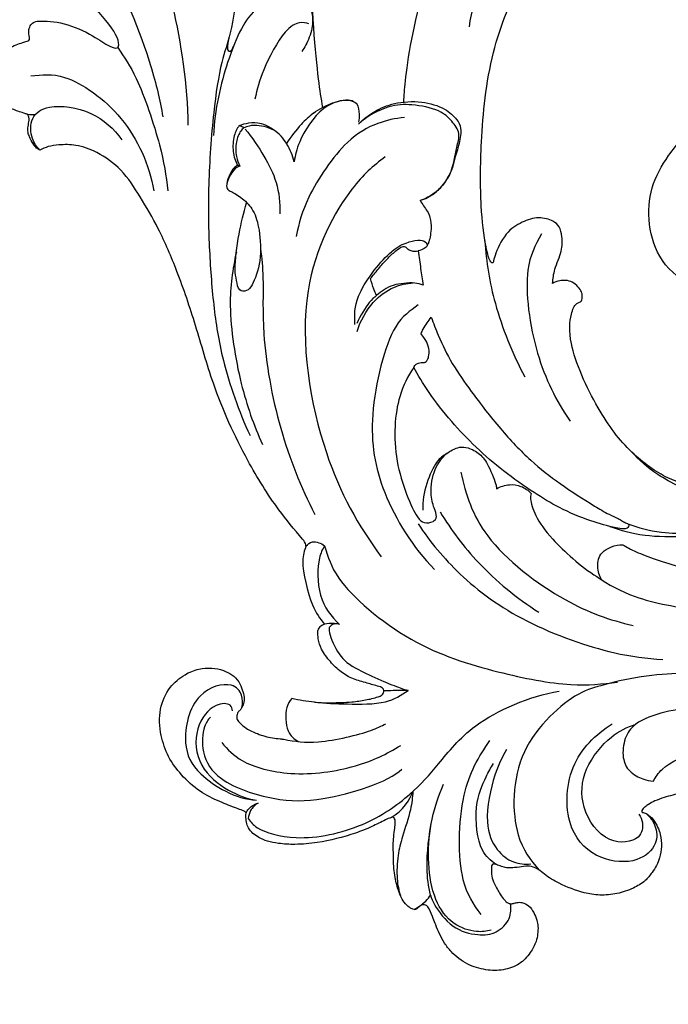
# Model space of a CAD drawing. Units: millimetres. Extents: x -420 to 864, y -82 to 456.
# Drawn here: x 361 to 449, y 42 to 177 of the extents above; entities that cross this region are included whole.
import ezdxf

# ---------------------------------------------------------------- set-up
doc = ezdxf.new("R2010")
doc.units = ezdxf.units.MM
doc.header["$MEASUREMENT"] = 0
doc.styles.add('Arial Black', font='txt')
doc.dimstyles.new('Default', dxfattribs={"dimscale": 20, "dimtxt": 1, "dimasz": 1, "dimexe": 0.5, "dimexo": 0.5, "dimgap": 0.25, "dimtad": 1, "dimtoh": 1, "dimdec": 0, "dimzin": 1, "dimdsep": 46, "dimtxsty": 'Arial Black', "dimcen": 0.5, "dimazin": 0, "dimtfac": 1, "dimtdec": 4, "dimtix": 1, "dimtmove": 1, "dimatfit": 3, "dimfxl": 1, "dimtolj": 1, "dimtzin": 1, "dimarcsym": 0})

# ---------------------------------------------------------------- blocks, each defined once
blk = doc.blocks.new('*D3')
at = {"color": 0, "lineweight": -2, "transparency": 16777216}
for p, q in [((343.24, 258.57), (343.24, -77.28)), ((693.24, 257.79), (693.24, -77.28)), ((363.24, -67.28), (673.24, -67.28))]:
    blk.add_line(p, q, dxfattribs=at)
at = {"color": 0, "transparency": 16777216}
for points in [[(363.24, -63.94), (363.24, -70.61), (343.24, -67.28)], [(673.24, -63.94), (673.24, -70.61), (693.24, -67.28)]]:
    blk.add_solid(points, dxfattribs=at)
at = {"color": 0, "transparency": 16777216, "insert": (518.24, -51.94), "char_height": 20, "attachment_point": 5, "style": 'Arial Black'}
blk.add_mtext('\\A1;A 350', dxfattribs=at)
blk = doc.blocks.new('*D6')
at = {"color": 0, "lineweight": -2, "transparency": 16777216}
for p, q in [((514.98, 455.35), (251.79, 455.35)), ((261.79, 435.35), (261.79, -14.2)), ((509.05, -34.2), (251.79, -34.2))]:
    blk.add_line(p, q, dxfattribs=at)
at = {"color": 0, "transparency": 16777216}
for points in [[(258.46, 435.35), (265.13, 435.35), (261.79, 455.35)], [(258.46, -14.2), (265.13, -14.2), (261.79, -34.2)]]:
    blk.add_solid(points, dxfattribs=at)
at = {"color": 0, "transparency": 16777216, "insert": (246.45, 210.58), "char_height": 20, "attachment_point": 5, "rotation": 90, "style": 'Arial Black'}
blk.add_mtext('\\A1;B 490', dxfattribs=at)
blk = doc.blocks.new('N-464_490-350')
for points, knots in [([(-109.08, 250.75), (-109.61, 249.73), (-110.62, 247.58), (-111.72, 244.65), (-114.4, 237.11), (-118.28, 219.54), (-116.58, 202.96), (-116.13, 200.13), (-115.91, 198.83)], [0, 0, 0, 0, 1.71848, 3.315778, 5.850109, 9.890917, 13.622944, 15.464426, 15.464426, 15.464426, 15.464426]), ([(-77.27, 224.42), (-77.12, 224.11), (-76.75, 223.39), (-74.3, 222.96), (-72.07, 224.4), (-70.57, 226.95), (-70.83, 231.14), (-73.99, 234.8), (-79.31, 236.75), (-87.61, 234.49), (-95.46, 228.39), (-102.76, 216.27), (-104.71, 202.61), (-104.83, 200.53), (-104.89, 199.57)], [0, 0, 0, 0, 0.94703, 2.31956, 3.793492, 5.348146, 7.176376, 9.154028, 11.287597, 13.922815, 16.812464, 20.35373, 23.71571, 25.293798, 25.293798, 25.293798, 25.293798]), ([(-145.43, 231.2), (-143.26, 228.67), (-139.37, 222.92), (-135.94, 212.56), (-134.29, 201.85), (-134.23, 196.42)], [0, 0, 0, 0, 2.9266, 5.983778, 9.722229, 9.722229, 9.722229, 9.722229]), ([(-77.27, 224.42), (-77.02, 224.44), (-76.55, 224.72), (-75.83, 226.43), (-78.26, 228.6), (-82.34, 228.43), (-86.49, 226.76), (-91.93, 221.98), (-95.41, 214.07), (-95.94, 209.83)], [0, 0, 0, 0, 0.789967, 1.879538, 3.346373, 5.090744, 7.071058, 9.520512, 12.832643, 12.832643, 12.832643, 12.832643]), ([(-84.58, 174.87), (-84.51, 175.52), (-84.38, 176.82), (-83.22, 179.22), (-83.22, 181.18), (-83.59, 182.64), (-84.49, 183.46), (-86.52, 184.03), (-88.8, 183.26), (-91.06, 181.85), (-92.45, 178.82), (-92.63, 177.8), (-92.69, 177.62), (-93.13, 177.77), (-93.81, 180.19), (-94.43, 185.73), (-94.4, 194.38), (-93.26, 206.24), (-89.21, 216.1), (-85.48, 219.53), (-83.96, 220.13), (-83.42, 220.72), (-83.38, 221.34), (-83.7, 222.2), (-85.1, 223.92), (-88.29, 224.31), (-90.15, 223.12)], [0, 0, 0, 0, 1.294936, 2.793983, 4.090104, 5.186912, 6.169162, 7.472252, 8.889963, 10.414138, 12.077736, 12.953854, 13.473423, 14.011578, 15.38676, 17.601496, 20.335134, 23.575773, 26.601476, 28.602702, 29.728917, 30.499923, 31.189029, 32.043668, 33.419378, 34.980663, 34.980663, 34.980663, 34.980663]), ([(-159.57, 222.77), (-157.99, 223.17), (-154.48, 223.7), (-144.63, 219.96), (-139.13, 204.55), (-138.06, 199.95), (-137.65, 197.54)], [0, 0, 0, 0, 2.049585, 4.910948, 8.570705, 11.079567, 11.079567, 11.079567, 11.079567]), ([(-129.78, 220.24), (-129.48, 219.88), (-128.82, 219.06), (-127.35, 215.2), (-128.32, 208.85), (-129.79, 204.99), (-130.87, 197.89), (-131.53, 188.3), (-131.41, 179.97), (-130.81, 171.82), (-129.66, 164.3), (-127.31, 157.42), (-125.78, 154.15)], [0, 0, 0, 0, 1.10439, 2.939253, 5.272005, 7.163201, 9.607036, 12.506034, 15.198855, 17.809891, 20.373578, 23.424245, 23.424245, 23.424245, 23.424245]), ([(-154.79, 210.59), (-153.56, 210.64), (-151.08, 210.5), (-147.23, 208.72), (-145.1, 207.18), (-143.8, 206.78), (-143.59, 207.46), (-143.98, 209.04), (-147.29, 212.98), (-149.69, 215.32), (-151.17, 216.01), (-151.28, 216.05)], [0, 0, 0, 0, 1.77938, 3.683492, 5.212279, 6.158494, 6.783902, 7.901721, 10.000163, 12.033963, 12.191195, 12.191195, 12.191195, 12.191195]), ([(-117.91, 213.23), (-119.72, 214.58), (-124.46, 213.43), (-127.12, 209.56), (-129.04, 204.83), (-130.68, 198.47), (-130.75, 195)], [0, 0, 0, 0, 3.316473, 5.123029, 7.168284, 10.107821, 10.107821, 10.107821, 10.107821]), ([(-117.91, 213.23), (-117.66, 212.74), (-117.28, 211.66), (-117.15, 209.62), (-118.12, 207.34), (-118.51, 206.75), (-118.71, 206.47)], [0, 0, 0, 0, 1.1904, 2.518145, 3.951965, 4.898562, 4.898562, 4.898562, 4.898562]), ([(-154.4, 193.02), (-154.56, 193.1), (-154.91, 193.32), (-155.39, 193.96), (-155.78, 194.69), (-156.06, 195.5), (-156.02, 196.28), (-155.87, 196.95), (-155.86, 197.48), (-156.05, 197.93), (-156.96, 198.17), (-158.04, 198.54), (-159.3, 199.12), (-160.34, 199.86), (-161.18, 200.67), (-161.78, 201.48), (-162.15, 202.22), (-162.23, 203.08), (-161.92, 204.18), (-161.04, 205.36), (-159.51, 206.43), (-158.07, 207.27), (-156.83, 207.63), (-156.27, 207.81), (-155.87, 207.93), (-155.75, 208.26), (-155.94, 208.74), (-155.94, 209.4), (-155.69, 210.09), (-155.24, 210.47), (-154.91, 210.56), (-154.79, 210.59)], [481.072602, 481.072602, 481.072602, 481.072602, 481.521438, 482.128428, 483.095772, 483.648334, 484.321291, 485.062292, 485.395312, 485.696325, 486.21709, 487.628705, 488.747584, 489.739402, 490.896175, 491.742678, 492.315421, 492.999176, 493.909719, 495.18764, 496.702914, 498.669429, 499.456084, 499.99418, 500.237657, 500.451109, 500.812925, 501.516245, 502.112977, 502.633797, 502.968719, 502.968719, 502.968719, 502.968719]), ([(-117.75, 210.22), (-118.16, 210.36), (-119.15, 210.57), (-121.37, 209.22), (-124.11, 203.87), (-124.83, 201.33), (-125.12, 199.97)], [0, 0, 0, 0, 1.053101, 2.469846, 4.719398, 6.607869, 6.607869, 6.607869, 6.607869]), ([(-128.66, 208.23), (-128.78, 207.82), (-128.89, 207), (-128.83, 206.55), (-128.38, 206.42), (-128.13, 206.85), (-128.01, 207.19)], [0, 0, 0, 0, 1.053804, 1.585851, 2.099874, 2.942964, 2.942964, 2.942964, 2.942964]), ([(-143.8, 206.99), (-142.87, 205.65), (-141.03, 202.97), (-137.84, 193.6), (-137.22, 189.58), (-136.96, 187.46)], [0, 0, 0, 0, 2.052667, 4.917557, 7.255846, 7.255846, 7.255846, 7.255846]), ([(-155.64, 203.12), (-154.12, 203.32), (-150.73, 203.67), (-142.36, 197.72), (-139.55, 191.04), (-138.88, 187.49)], [0, 0, 0, 0, 1.988094, 4.839799, 7.887, 7.887, 7.887, 7.887]), ([(-111.44, 199.51), (-111.75, 199.66), (-112.45, 200.06), (-116.25, 199.15), (-119.24, 194.2), (-119.62, 192.36), (-119.76, 191.43)], [0, 0, 0, 0, 0.937828, 2.66517, 4.859208, 6.416337, 6.416337, 6.416337, 6.416337]), ([(-117.15, 198.06), (-116.76, 198.34), (-115.9, 198.86), (-114.36, 199.59), (-112.46, 199.98), (-111.71, 199.66), (-111.44, 199.51)], [0, 0, 0, 0, 1.118753, 2.343706, 3.646423, 4.442748, 4.442748, 4.442748, 4.442748]), ([(-63.2, 174.46), (-64.03, 174.45), (-65.82, 174.39), (-69.98, 177.47), (-71.72, 183.05), (-71.32, 188), (-68.83, 192.56), (-64.39, 197.5), (-56.14, 200.5), (-51.88, 200.68)], [0, 0, 0, 0, 1.459316, 3.674409, 5.659521, 7.716333, 9.778406, 12.138658, 15.450479, 15.450479, 15.450479, 15.450479]), ([(-154.4, 193.02), (-154.84, 193.47), (-155.61, 194.5), (-155.82, 197.63), (-153.05, 199.4), (-147.08, 198.52), (-144.31, 195.93), (-143.22, 194.43)], [0, 0, 0, 0, 1.2683, 2.796799, 4.331793, 6.539705, 8.725537, 8.725537, 8.725537, 8.725537]), ([(-111.44, 199.51), (-111.35, 199.43), (-111.13, 199.28), (-110.82, 197.87), (-110.93, 197.2), (-111.02, 196.85)], [0, 0, 0, 0, 0.55308, 1.62699, 2.590754, 2.590754, 2.590754, 2.590754]), ([(-111, 196.58), (-110.34, 197.24), (-108.83, 198.39), (-106.14, 199.55), (-102.39, 199.78), (-99.28, 198.82), (-97.57, 197.3), (-96.94, 196), (-97.22, 193.88), (-98, 191.77), (-98.21, 190.29), (-99.26, 188.51), (-100.51, 187.14), (-101.89, 186.38), (-102.62, 186.14)], [0, 0, 0, 0, 1.540983, 3.118505, 4.903779, 6.574527, 7.932325, 9.003579, 10.337836, 11.729873, 12.861694, 14.163347, 15.435461, 16.839118, 16.839118, 16.839118, 16.839118]), ([(-102.62, 186.14), (-101.92, 186.37), (-100.56, 187.04), (-98.66, 189.16), (-97.91, 191.63), (-97.69, 193.37), (-97.02, 195.33), (-98.31, 197.05), (-99.97, 198.62), (-103.83, 199.32), (-106.89, 199.18), (-109.83, 197.65), (-111, 196.58)], [0, 0, 0, 0, 1.376761, 2.923621, 4.397324, 5.632115, 6.904085, 8.194179, 9.58985, 11.376644, 13.018124, 15.035362, 15.035362, 15.035362, 15.035362]), ([(-156.41, 198.02), (-156.16, 197.95), (-155.65, 197.85), (-155.23, 197.86), (-155.03, 197.89)], [0, 0, 0, 0, 0.810592, 1.543561, 1.543561, 1.543561, 1.543561]), ([(-117.15, 198.06), (-117.74, 197.59), (-118.88, 196.58), (-120.23, 194.85), (-120.8, 193.92)], [0, 0, 0, 0, 1.394788, 3.069463, 3.069463, 3.069463, 3.069463]), ([(-104.75, 197.45), (-105.99, 197.35), (-108.57, 196.77), (-112.94, 194.44), (-118.2, 186.67), (-119.11, 183.11), (-119.49, 181.27)], [0, 0, 0, 0, 1.784406, 3.831126, 6.62197, 8.817702, 8.817702, 8.817702, 8.817702]), ([(-127.26, 196.36), (-127.55, 195.94), (-128.05, 195.01), (-128.21, 192.79), (-127.77, 191.52), (-127.47, 190.93)], [0, 0, 0, 0, 1.147074, 2.505256, 3.814392, 3.814392, 3.814392, 3.814392]), ([(-126.6, 196.08), (-126.77, 195.93), (-127.13, 195.6), (-127.8, 194.12), (-127.71, 192.15), (-127.37, 191.26), (-127.16, 190.85)], [0, 0, 0, 0, 0.764458, 1.920016, 3.218471, 4.314995, 4.314995, 4.314995, 4.314995]), ([(-127.26, 196.36), (-126.84, 196.54), (-125.89, 196.78), (-124.2, 196.85), (-122.39, 195.82), (-121.71, 195.09)], [0, 0, 0, 0, 1.092462, 2.280875, 3.883278, 3.883278, 3.883278, 3.883278]), ([(-119.76, 191.43), (-119.95, 192.28), (-120.66, 193.92), (-122.33, 195.97), (-125.16, 196.55), (-126.14, 196.25), (-126.6, 196.08)], [0, 0, 0, 0, 1.500761, 2.988864, 4.507851, 5.632667, 5.632667, 5.632667, 5.632667]), ([(-126.45, 195.89), (-125.48, 194.74), (-123.81, 192.23), (-122, 188.71), (-121.66, 185.79), (-121.71, 184.36)], [0, 0, 0, 0, 1.965248, 3.803381, 5.719563, 5.719563, 5.719563, 5.719563]), ([(-118.16, 139.09), (-118.16, 139.15), (-118.18, 139.49), (-119.6, 141.18), (-122.47, 144.64), (-126.84, 151.72), (-130.64, 160.15), (-133.09, 169.02), (-135.47, 176.09), (-137.98, 181.97), (-140.64, 186.52), (-143.09, 190.37), (-146.27, 192.66), (-149.25, 193.8), (-151.54, 193.79), (-153.2, 193.57), (-154.04, 193.22), (-154.4, 193.02)], [421.41759, 421.41759, 421.41759, 421.41759, 421.566187, 422.315383, 426.737916, 433.530114, 443.416099, 450.478087, 457.157741, 462.599508, 466.879641, 470.713745, 474.199492, 476.779767, 478.767049, 480.006682, 481.072602, 481.072602, 481.072602, 481.072602]), ([(-107.35, 192.13), (-109.02, 190.84), (-112.49, 187.92), (-120.19, 173.68), (-116.37, 151.3), (-111.07, 141.95), (-107.92, 137.63)], [0, 0, 0, 0, 2.329713, 5.925929, 10.285095, 13.994404, 13.994404, 13.994404, 13.994404]), ([(-127.16, 190.85), (-127.46, 190.71), (-128.08, 190.46), (-129.14, 188.44), (-128.85, 187.6), (-128.28, 187.38), (-126.69, 186.43), (-125.18, 184.82), (-124.43, 182.06), (-124.15, 178.04), (-125.35, 174.7), (-126.14, 173.78), (-127.42, 173.78), (-127.6, 175.39), (-127.98, 176.89), (-127.31, 181.81), (-126.67, 184.45), (-126.26, 185.85)], [0, 0, 0, 0, 0.918981, 2.277812, 3.074315, 3.754907, 4.992583, 6.362714, 7.904731, 9.792074, 11.512458, 12.480309, 13.372497, 14.441335, 15.619025, 17.640508, 19.576251, 19.576251, 19.576251, 19.576251]), ([(-127.47, 190.93), (-127.64, 190.84), (-128.02, 190.63), (-128.61, 189.7), (-128.88, 188.86), (-128.94, 188.42)], [0, 0, 0, 0, 0.713596, 1.667692, 2.744757, 2.744757, 2.744757, 2.744757]), ([(-101.65, 184.73), (-101.49, 184.44), (-101.21, 183.81), (-101.01, 182.3), (-101.41, 180.38), (-101.6, 180.14), (-101.67, 180.02)], [0, 0, 0, 0, 0.910106, 2.078529, 3.351473, 3.952348, 3.952348, 3.952348, 3.952348]), ([(-86.09, 181.6), (-86.93, 180.05), (-88.75, 176.73), (-87.11, 164.82), (-84.1, 158.94), (-82.18, 156.11)], [0, 0, 0, 0, 2.127737, 5.248083, 8.215422, 8.215422, 8.215422, 8.215422]), ([(-111.49, 169.27), (-111.54, 170.56), (-111.66, 173.21), (-107.04, 179.17), (-104.68, 180.38), (-102.99, 180.86), (-101.83, 180.62), (-101.55, 179.98), (-102.07, 179.59), (-102.58, 179.34), (-102.87, 179.29)], [0, 0, 0, 0, 1.824468, 4.306312, 5.821506, 7.010844, 7.971098, 8.633557, 9.321294, 10.192052, 10.192052, 10.192052, 10.192052]), ([(-109.37, 175.52), (-109.04, 175.93), (-108.34, 176.78), (-107.3, 178.03), (-106.24, 179.05), (-105.46, 179.67), (-104.93, 179.94), (-104.58, 179.85), (-104.31, 179.55), (-103.87, 179.28), (-103.35, 179.24), (-103.01, 179.27), (-102.87, 179.29)], [7.897162, 7.897162, 7.897162, 7.897162, 9.262514, 10.723197, 12.081551, 13.017427, 13.31534, 13.548111, 13.883234, 14.332027, 14.830682, 15.195101, 15.195101, 15.195101, 15.195101]), ([(-93.81, 180.65), (-93.6, 177.77), (-92.71, 172.02), (-90.06, 165.29), (-88.34, 162.15)], [0, 0, 0, 0, 2.725272, 5.759688, 5.759688, 5.759688, 5.759688]), ([(-127.64, 179.14), (-128.16, 176.75), (-128.93, 171.86), (-127.25, 161.03), (-125.28, 155.6), (-124.09, 152.91)], [0, 0, 0, 0, 2.511107, 5.537893, 8.289337, 8.289337, 8.289337, 8.289337]), ([(-124.34, 179.62), (-124.2, 178.29), (-123.86, 175.47), (-124.28, 167.6), (-121.98, 154.82), (-118.86, 147.14), (-116.94, 143.4)], [0, 0, 0, 0, 1.85142, 4.413191, 7.75653, 11.047317, 11.047317, 11.047317, 11.047317]), ([(-102.87, 179.29), (-102.76, 178.49), (-102.55, 176.93), (-102.32, 175.38), (-102.21, 174.64)], [15.195101, 15.195101, 15.195101, 15.195101, 17.277776, 19.224269, 19.224269, 19.224269, 19.224269]), ([(-111.19, 168.31), (-110.76, 169.76), (-109.25, 172.44), (-106.31, 174.5), (-104.45, 174.88), (-103.56, 174.93)], [0, 0, 0, 0, 1.971919, 3.697537, 5.218995, 5.218995, 5.218995, 5.218995]), ([(-108.53, 173.23), (-108.66, 173.51), (-108.99, 174.25), (-109.24, 175.03), (-109.37, 175.52)], [5.808355, 5.808355, 5.808355, 5.808355, 6.60559, 7.897162, 7.897162, 7.897162, 7.897162]), ([(-102.21, 174.64), (-102.57, 174.77), (-103.43, 175), (-104.82, 174.88), (-106.27, 174.69), (-107.51, 174.05), (-108.22, 173.52), (-108.53, 173.23)], [0, 0, 0, 0, 0.98273, 2.273305, 3.538498, 4.729043, 5.808355, 5.808355, 5.808355, 5.808355]), ([(-64.6, 147.13), (-66.07, 147.35), (-69.04, 148.11), (-74.17, 151.79), (-78.59, 157.62), (-82.48, 166.33), (-82.21, 170.48), (-81.47, 172.24), (-80.49, 172.34), (-80.56, 173.2), (-80.53, 173.75), (-81.8, 175.32), (-83.58, 175.32), (-84.27, 175.05), (-84.58, 174.87)], [0, 0, 0, 0, 1.950066, 4.220935, 6.775379, 9.625325, 11.478656, 12.654971, 13.451325, 14.214333, 14.90605, 16.154183, 17.359895, 18.319424, 18.319424, 18.319424, 18.319424]), ([(-108.53, 173.23), (-108.89, 172.93), (-109.6, 172.32), (-110.82, 170.44), (-111.21, 169.41)], [0, 0, 0, 0, 1.097403, 2.77953, 2.77953, 2.77953, 2.77953]), ([(-102.88, 171.95), (-104.01, 171.09), (-106.73, 169.41), (-109.94, 156.52), (-108.18, 146.28), (-103.59, 138.87), (-100.67, 135.92)], [0, 0, 0, 0, 1.913438, 5.165847, 8.206144, 11.471257, 11.471257, 11.471257, 11.471257]), ([(-102.49, 168.02), (-102.4, 168.23), (-102.17, 168.75), (-101.66, 169.47), (-101.29, 170.01), (-101.1, 170.27)], [72.177875, 72.177875, 72.177875, 72.177875, 72.777155, 73.6283, 74.446982, 74.446982, 74.446982, 74.446982]), ([(-101.1, 170.27), (-100.81, 169.44), (-99.96, 167.3), (-98.29, 163.82), (-95.3, 159.63), (-91.83, 155.14), (-87.82, 150.86), (-83.45, 147.44), (-79.8, 145.11), (-77.15, 143.52), (-75.83, 142.95), (-75.05, 142.5), (-74.62, 142.24), (-74.27, 142.12), (-74.21, 141.98), (-74.2, 141.93)], [0, 0, 0, 0, 2.253396, 5.932359, 9.883538, 15.444101, 20.534052, 24.904595, 29.692936, 31.658864, 32.82941, 33.402987, 33.955603, 34.15598, 34.307087, 34.307087, 34.307087, 34.307087]), ([(-103.48, 163.43), (-103.4, 163.6), (-103.14, 163.96), (-102.55, 164.1), (-101.99, 164.06), (-101.53, 164.45), (-101.37, 165.27), (-101.39, 166.32), (-101.94, 167.27), (-102.31, 167.81), (-102.49, 168.02)], [66.946518, 66.946518, 66.946518, 66.946518, 67.41315, 68.036959, 68.39874, 68.838918, 69.439462, 70.493854, 71.471275, 72.177875, 72.177875, 72.177875, 72.177875]), ([(-103.48, 163.43), (-104.29, 162.19), (-105.84, 159.44), (-106.6, 150.85), (-103.28, 143.12), (-102.17, 142.16), (-100.79, 142.32), (-100.22, 143.11), (-100.77, 144.36), (-101.31, 146.35), (-100.78, 149.6), (-99.2, 151.77), (-97.89, 152.38), (-97.24, 152.57)], [0, 0, 0, 0, 1.9513, 4.690859, 7.323312, 8.347867, 9.359928, 10.183298, 11.206659, 12.545132, 14.211676, 15.70627, 17.024899, 17.024899, 17.024899, 17.024899]), ([(-74.2, 141.93), (-74.21, 141.82), (-74.31, 141.51), (-75.05, 141.39), (-76.7, 141.71), (-79.74, 142.58), (-83.49, 144.14), (-87.41, 146.54), (-91.25, 149.22), (-95, 152.48), (-98.45, 156.09), (-101.31, 159.73), (-102.87, 162.31), (-103.48, 163.43)], [34.307087, 34.307087, 34.307087, 34.307087, 34.583265, 35.053609, 35.999409, 39.035627, 43.040325, 46.448514, 50.826456, 55.080076, 59.215286, 63.650296, 66.946518, 66.946518, 66.946518, 66.946518]), ([(-76.77, 141.76), (-75.21, 141.24), (-72.1, 140.15), (-59.61, 140.37), (-53.21, 144.07), (-49.43, 148.67), (-48.17, 153.6), (-48.27, 157.83), (-51.24, 161.34), (-55.75, 162.65), (-58.77, 161.29), (-59.99, 160.34)], [0, 0, 0, 0, 2.059931, 5.272022, 7.798985, 9.997465, 12.062148, 13.920779, 15.828331, 17.771669, 19.761171, 19.761171, 19.761171, 19.761171]), ([(-75.02, 139.28), (-74.42, 138.93), (-73.13, 138.17), (-66.67, 135.83), (-58.3, 134.92), (-50.04, 137.04), (-42.88, 142.05), (-39.27, 149.57), (-38.24, 153.52), (-38.68, 157.58), (-39.44, 158.78), (-39.82, 159.35)], [0, 0, 0, 0, 1.340006, 3.712779, 6.435226, 9.109627, 11.829903, 14.456344, 16.342326, 18.146925, 19.472661, 19.472661, 19.472661, 19.472661]), ([(-98.98, 151.7), (-99.48, 151.35), (-100.67, 150.78), (-102.41, 146.24), (-102.22, 144)], [0, 0, 0, 0, 1.254393, 3.660205, 3.660205, 3.660205, 3.660205]), ([(-97.24, 152.57), (-96.85, 152.59), (-96.03, 152.55), (-94.37, 151.68), (-93.25, 150.1), (-92.21, 147.41), (-92.21, 147.07), (-92.19, 146.91)], [0, 0, 0, 0, 1.010056, 2.228887, 3.569054, 5.103448, 5.750416, 5.750416, 5.750416, 5.750416]), ([(-55.32, 146.8), (-56.22, 146.41), (-58.15, 145.72), (-64.13, 145.53), (-70.38, 148.62), (-72.8, 150.8), (-73.88, 151.99)], [0, 0, 0, 0, 1.586529, 3.812897, 6.247826, 8.279242, 8.279242, 8.279242, 8.279242]), ([(-97.08, 149.18), (-96.39, 146.11), (-94.43, 139.84), (-83.01, 131.16), (-76.81, 129.03), (-73.59, 128.26)], [0, 0, 0, 0, 2.842579, 6.263774, 9.183483, 9.183483, 9.183483, 9.183483]), ([(-92.19, 146.91), (-91.66, 147.21), (-90.47, 147.57), (-88.83, 147.36), (-87.87, 146.67), (-87.49, 146.25)], [0, 0, 0, 0, 1.245255, 2.416643, 3.623236, 3.623236, 3.623236, 3.623236]), ([(-87.49, 146.25), (-87.54, 146), (-87.68, 145.46), (-86.91, 142.96), (-84.6, 139.85), (-80.78, 136.31), (-78.54, 134.93)], [0, 0, 0, 0, 0.800138, 2.215134, 4.062755, 6.66281, 6.66281, 6.66281, 6.66281]), ([(-74.3, 142.11), (-72.82, 141.6), (-69.84, 140.67), (-60.75, 140.77), (-55.41, 142.95), (-52.14, 145.61), (-50.84, 147.13)], [0, 0, 0, 0, 2.00796, 4.751574, 6.997473, 9.267071, 9.267071, 9.267071, 9.267071]), ([(-99.87, 143.74), (-98.37, 141.26), (-94.91, 136.53), (-89.42, 131.95), (-86.43, 130.07)], [0, 0, 0, 0, 2.732158, 5.746338, 5.746338, 5.746338, 5.746338]), ([(-102.89, 142.12), (-101.25, 139.65), (-97.36, 134.93), (-88.52, 128.39), (-76.38, 124.27), (-71.8, 123.8), (-69.55, 123.65)], [0, 0, 0, 0, 2.757792, 5.847597, 9.131356, 11.543514, 11.543514, 11.543514, 11.543514]), ([(-118.16, 139.09), (-117.91, 139.35), (-117.3, 139.91), (-116.07, 139.49), (-115.62, 139.14)], [0, 0, 0, 0, 0.954989, 2.165848, 2.165848, 2.165848, 2.165848]), ([(-118.16, 139.09), (-118.37, 138.42), (-118.97, 137.1), (-117.5, 130.8), (-116.27, 129.26), (-115.62, 128.44)], [0, 0, 0, 0, 1.344088, 3.625961, 5.264429, 5.264429, 5.264429, 5.264429]), ([(-115.62, 139.14), (-115.92, 138.6), (-116.57, 137.5), (-116.72, 132.02), (-114.72, 129.51), (-113.57, 128.42)], [0, 0, 0, 0, 1.25473, 3.337896, 5.354603, 5.354603, 5.354603, 5.354603]), ([(-115.62, 139.14), (-115.13, 137.56), (-114.23, 134.17), (-104.23, 125.55), (-92.3, 121.82), (-82.18, 119.86), (-77.82, 120.3), (-75.73, 120.57)], [0, 0, 0, 0, 2.060684, 5.477153, 8.697705, 11.612342, 13.940216, 13.940216, 13.940216, 13.940216]), ([(-77.89, 134.5), (-78.21, 135.04), (-78.58, 136.29), (-78.15, 138.5), (-76.02, 139.28), (-75.02, 139.28)], [0, 0, 0, 0, 1.269822, 2.573423, 4.177416, 4.177416, 4.177416, 4.177416]), ([(-78.54, 134.93), (-76.91, 133.84), (-73.59, 131.88), (-64.68, 130.12), (-61.22, 130.67), (-59.5, 131.01)], [0, 0, 0, 0, 2.244434, 4.981422, 7.107248, 7.107248, 7.107248, 7.107248]), ([(-117, 117.84), (-116.68, 117.81), (-115.47, 117.72), (-113.77, 117.78), (-111.76, 117.84), (-110.38, 118.09), (-109.17, 118.29), (-108.44, 118.53), (-107.78, 118.73), (-107.53, 119.2), (-107.58, 119.62), (-107.85, 119.89), (-108.65, 120.06), (-109.9, 120.5), (-111.73, 120.89), (-113.44, 121.92), (-114.88, 123.33), (-116.02, 124.83), (-116.52, 126.32), (-116.55, 127.2), (-116.56, 127.58), (-116.56, 127.6)], [391.461095, 391.461095, 391.461095, 391.461095, 392.26914, 394.575245, 395.832459, 397.437442, 398.18478, 398.972016, 399.438833, 399.887699, 400.196259, 400.480442, 400.81081, 402.254128, 403.922154, 405.564083, 407.300602, 409.090003, 410.356351, 411.273449, 411.336569, 411.336569, 411.336569, 411.336569]), ([(-113.57, 128.42), (-114.03, 128.55), (-114.94, 128.62), (-116.22, 128.32), (-116.47, 127.83), (-116.56, 127.6)], [0, 0, 0, 0, 1.101997, 2.122557, 2.910255, 2.910255, 2.910255, 2.910255]), ([(-113.57, 128.42), (-113.75, 128.48), (-114.12, 128.57), (-115.05, 128.22), (-115.06, 127.15), (-113.69, 124.03), (-111.35, 122.18), (-105.31, 119.71), (-104.61, 119.54), (-104.26, 119.43)], [0, 0, 0, 0, 0.694071, 1.534976, 2.406325, 4.050721, 5.752632, 8.062437, 9.040963, 9.040963, 9.040963, 9.040963]), ([(-126.32, 102.71), (-126.35, 102.77), (-126.46, 102.94), (-126.94, 103.13), (-128.09, 103.55), (-130.08, 104.33), (-132.75, 105.63), (-135.11, 107.79), (-137.01, 110.35), (-138.05, 113.44), (-138.25, 116.81), (-136.93, 119.82), (-134.87, 121.57), (-132.86, 122.4), (-131.03, 122.55), (-129.49, 122.24), (-128.2, 121.61), (-127.27, 120.69), (-126.82, 119.56), (-126.56, 118.57), (-126.59, 117.68), (-126.9, 117.09), (-127.13, 116.71), (-127.38, 116.57), (-127.5, 116.29), (-127.63, 115.93), (-127.56, 115.39), (-127.04, 114.86), (-126.18, 114.13), (-124.65, 113.45), (-123.09, 112.97), (-121.86, 112.87), (-121.35, 112.78), (-121.19, 112.78)], [343.518887, 343.518887, 343.518887, 343.518887, 343.69295, 344.038109, 344.796495, 346.878199, 349.507066, 352.403903, 355.000136, 357.624199, 360.692838, 363.454629, 365.725253, 367.475939, 368.983663, 370.374367, 371.467204, 372.632186, 373.646397, 374.549806, 375.274129, 375.860559, 376.252704, 376.380142, 376.577644, 376.99661, 377.386356, 377.892342, 378.849808, 380.30352, 382.135769, 383.02958, 383.458113, 383.458113, 383.458113, 383.458113]), ([(-61.93, 121.34), (-63.45, 121.58), (-66.5, 122.04), (-73.99, 121.27), (-77.53, 120.17)], [0, 0, 0, 0, 1.985575, 5.074352, 5.074352, 5.074352, 5.074352]), ([(-126.89, 117.11), (-126.76, 117.65), (-126.75, 118.85), (-128.24, 120.77), (-133.62, 119.33), (-135.2, 112.1), (-132.91, 107.6), (-127.72, 104.65), (-124.9, 104.46)], [0, 0, 0, 0, 1.194653, 2.487357, 4.438884, 6.823626, 8.818453, 11.512414, 11.512414, 11.512414, 11.512414]), ([(-117, 117.84), (-115.51, 117.68), (-112.62, 117.57), (-107.25, 117.49), (-105.2, 118.77), (-104.26, 119.43)], [0, 0, 0, 0, 1.959393, 4.067918, 5.788955, 5.788955, 5.788955, 5.788955]), ([(-104.26, 119.43), (-104.93, 119.43), (-106.27, 119.41), (-107.13, 119.38), (-107.56, 119.37)], [0, 0, 0, 0, 1.313638, 2.366612, 2.366612, 2.366612, 2.366612]), ([(-77.53, 120.17), (-78.76, 119.88), (-81.37, 119.29), (-90.16, 111.77), (-90.11, 99.54), (-87.62, 96.37), (-86.39, 94.96)], [0, 0, 0, 0, 1.799134, 4.828814, 7.945282, 10.136844, 10.136844, 10.136844, 10.136844]), ([(-126.02, 101.98), (-125.66, 101.51), (-124.87, 100.38), (-119.14, 98.71), (-110.25, 100.64), (-103.9, 105.07), (-99.98, 109.45), (-95.45, 115.32), (-87.72, 118.65), (-83.68, 119.31)], [0, 0, 0, 0, 1.231611, 3.391906, 6.203578, 8.763159, 10.969765, 13.46043, 16.708553, 16.708553, 16.708553, 16.708553]), ([(-120.09, 118.35), (-120.38, 117.97), (-121.01, 117.19), (-120.93, 113.67), (-119.76, 112.84), (-119.21, 112.47)], [0, 0, 0, 0, 1.109752, 2.76006, 4.065563, 4.065563, 4.065563, 4.065563]), ([(-117, 117.84), (-117.52, 117.88), (-118.55, 118), (-119.58, 118.22), (-120.09, 118.35)], [0, 0, 0, 0, 1.157576, 2.32073, 2.32073, 2.32073, 2.32073]), ([(-128.15, 116.66), (-128.2, 116.93), (-128.32, 117.68), (-130.82, 117.75), (-133.55, 114.24), (-132.96, 108.91), (-128.81, 105.62), (-126.23, 104.7), (-124.9, 104.46)], [0, 0, 0, 0, 0.84258, 2.11492, 3.960369, 6.015413, 8.073589, 9.939574, 9.939574, 9.939574, 9.939574]), ([(-59.94, 116.81), (-61.53, 117), (-64.77, 117.1), (-69.19, 116.69), (-73.42, 115.13), (-74.83, 112.98), (-75.15, 110.27), (-74.26, 108.32), (-72.28, 107.28), (-71.32, 107.11), (-70.84, 107.07)], [0, 0, 0, 0, 2.030697, 4.009231, 5.92649, 7.364879, 8.855216, 10.17376, 11.519214, 12.631473, 12.631473, 12.631473, 12.631473]), ([(-131.18, 115.8), (-131.51, 115.4), (-132.19, 114.53), (-132.53, 110.75), (-129.99, 106.77), (-122.19, 104.28), (-115.09, 104.31), (-106.94, 106.96), (-105.09, 108.7)], [0, 0, 0, 0, 1.149459, 2.866597, 4.803834, 7.378028, 9.941529, 14.018041, 14.018041, 14.018041, 14.018041]), ([(-121.19, 112.78), (-119.64, 112.49), (-116.7, 112.01), (-109.24, 113.81), (-107.95, 114.56), (-107.28, 114.9)], [0, 0, 0, 0, 2.014266, 4.515274, 5.905068, 5.905068, 5.905068, 5.905068]), ([(-71.81, 102.65), (-71.3, 102.21), (-70.43, 101.09), (-70.17, 98.32), (-73.04, 95.79), (-78.35, 96.2), (-82.91, 100.33), (-82.79, 109.54), (-78.69, 113.46), (-76.44, 114.87)], [0, 0, 0, 0, 1.317511, 2.766321, 4.452094, 6.503083, 8.689544, 11.352058, 13.966939, 13.966939, 13.966939, 13.966939]), ([(-72.83, 102.56), (-72.58, 102.22), (-72.16, 101.43), (-72.5, 98.88), (-77.39, 98.28), (-80.93, 103.47), (-80.5, 108.83), (-76.77, 113.35), (-74.43, 114.42), (-73.25, 114.83)], [0, 0, 0, 0, 1.041546, 2.358069, 4.176127, 6.37221, 8.47606, 10.653377, 12.448018, 12.448018, 12.448018, 12.448018]), ([(-129.63, 112.32), (-128.84, 111.38), (-126.97, 109.43), (-120.09, 107.56), (-111.3, 108.76), (-107.17, 110.76), (-105.24, 111.95)], [0, 0, 0, 0, 1.785579, 4.20576, 6.961264, 9.374596, 9.374596, 9.374596, 9.374596]), ([(-94.31, 88.92), (-95.33, 90.36), (-97.52, 93.37), (-97.39, 105.66), (-94.67, 110.36), (-93.1, 112.63)], [0, 0, 0, 0, 2.132019, 5.273365, 7.935115, 7.935115, 7.935115, 7.935115]), ([(-90.84, 111.37), (-91.48, 110.26), (-92.59, 108.01), (-94.01, 101.54), (-92.4, 97.67), (-90.02, 95.86), (-88.32, 95.72), (-87.53, 95.8)], [0, 0, 0, 0, 1.814077, 4.160501, 6.014756, 7.552926, 8.985477, 8.985477, 8.985477, 8.985477]), ([(-70.84, 107.07), (-70.5, 107.66), (-69.8, 108.98), (-64.33, 111.83), (-58.18, 111.5), (-50.93, 109.66), (-41.73, 104.88), (-38.5, 101.44), (-37, 99.64)], [0, 0, 0, 0, 1.326104, 3.537829, 5.832995, 8.37683, 11.333422, 13.787609, 13.787609, 13.787609, 13.787609]), ([(-92.3, 95.74), (-93.01, 96.28), (-94.61, 97.44), (-95.42, 103.62), (-93.71, 107.6), (-92.99, 108.88), (-92.61, 109.46)], [0, 0, 0, 0, 1.510834, 3.761005, 5.683518, 7.018708, 7.018708, 7.018708, 7.018708]), ([(-101.21, 91.56), (-101.46, 92.79), (-101.91, 95.25), (-101.18, 102.07), (-100.07, 105.11), (-99.41, 106.64)], [0, 0, 0, 0, 1.794016, 4.180554, 6.248998, 6.248998, 6.248998, 6.248998]), ([(-36.36, 64.47), (-36.34, 64.47), (-36.27, 64.48), (-36.19, 64.61), (-36.04, 65.27), (-36.18, 67), (-36.49, 69.3), (-37.22, 71.83), (-38.2, 74.31), (-39.39, 77.13), (-41.28, 80.92), (-44.09, 85.01), (-47.88, 88.71), (-51.39, 91.58), (-54.52, 93.43), (-57.08, 94.13), (-58.67, 94.31), (-59.48, 94.21), (-59.95, 94.38), (-60.23, 95.14), (-60.39, 96.34), (-59.74, 97.93), (-58.57, 99.41), (-57, 100.88), (-55.19, 101.58), (-53.97, 101.94), (-53.44, 102.22), (-53.3, 102.45), (-53.29, 102.71), (-53.62, 103.05), (-54.3, 103.31), (-55.7, 104.21), (-58.56, 105.15), (-62.56, 105.78), (-66.44, 105.61), (-69.04, 104.98), (-70.54, 104.45), (-71.39, 104), (-71.89, 103.63), (-72.24, 103.38), (-72.4, 103.15), (-72.45, 102.96), (-72.37, 102.83), (-72.09, 102.79), (-71.53, 102.53), (-70.82, 101.85), (-70.25, 100.87), (-69.8, 99.64), (-69.7, 98.2), (-69.95, 96.38), (-70.82, 94.81), (-72.02, 93.36), (-73.68, 92.37), (-75.78, 91.68), (-78.08, 91.46), (-80.78, 91.91), (-83.33, 92.91), (-85.38, 94.1), (-86.41, 95.03), (-87.28, 95.44), (-88.28, 95.57), (-89.25, 95.29), (-90.13, 95.29), (-90.85, 95.23), (-91.54, 95.47), (-92.1, 95.66), (-92.54, 95.82), (-92.87, 95.69), (-92.9, 95.12), (-92.95, 94.37), (-92.63, 93.3), (-92.14, 92.43), (-91.7, 91.58), (-91.25, 91.01), (-90.81, 90.55), (-90.38, 90.34), (-89.89, 90.39), (-89.37, 90.59), (-88.62, 90.56), (-87.72, 90.14), (-87.12, 89.19), (-86.7, 88.23), (-86.52, 87.23), (-86.58, 86.25), (-86.83, 85.01), (-87.62, 83.57), (-89.05, 82.01), (-91.29, 81.25), (-93.74, 81.28), (-96.27, 82.05), (-98.13, 83.48), (-99.32, 84.98), (-99.96, 86.24), (-100.44, 87.36), (-100.88, 88.47), (-101.21, 89.34), (-101.58, 90.08), (-102.06, 90.28), (-102.53, 90.14), (-102.85, 89.84), (-103.23, 89.57), (-103.65, 89.62), (-104.04, 89.84), (-104.55, 90.3), (-105.14, 91.01), (-105.63, 92.31), (-106.11, 94.13), (-106.26, 96.18), (-106.26, 97.93), (-106.27, 99.25), (-106.09, 100.3), (-106.02, 101.22), (-105.97, 101.85), (-106.25, 102.18), (-106.75, 102.08), (-107.69, 101.64), (-109.28, 100.79), (-112.33, 99.61), (-115.85, 98.74), (-119.39, 98.4), (-121.67, 98.52), (-123.33, 98.84), (-124.5, 99.32), (-125.41, 99.91), (-126, 100.64), (-126.31, 101.49), (-126.34, 102.18), (-126.33, 102.59), (-126.32, 102.71)], [188.591382, 188.591382, 188.591382, 188.591382, 188.650417, 188.755888, 188.952941, 190.395453, 193.136835, 194.963165, 197.137931, 199.985467, 202.832562, 208.013078, 212.650769, 216.40491, 219.671622, 221.91517, 223.171791, 223.75993, 223.994035, 224.399301, 225.685752, 227.094128, 228.641166, 230.552399, 232.51813, 233.560774, 233.818866, 234.05616, 234.199816, 234.453865, 235.181632, 236.092266, 238.685998, 242.870652, 246.459939, 248.581403, 249.72694, 250.552423, 251.024416, 251.336157, 251.648723, 251.730896, 251.821962, 251.98047, 252.433822, 253.40653, 254.43935, 255.33531, 256.750031, 258.095716, 260.01698, 261.274749, 262.894397, 264.909666, 266.926224, 268.767861, 271.893397, 273.912739, 274.818221, 275.457131, 276.350943, 277.342365, 278.006959, 278.601014, 279.190792, 279.839648, 280.145923, 280.376053, 280.634509, 281.473535, 282.40063, 283.414009, 284.039195, 284.864793, 285.285054, 285.641369, 286.058225, 286.514268, 287.071712, 287.940087, 288.933448, 289.888835, 290.622855, 291.529993, 292.394883, 293.863038, 295.703554, 297.693064, 299.726929, 301.944607, 304.368619, 305.623923, 306.841664, 307.979413, 308.769873, 309.905762, 310.39646, 310.841587, 311.091811, 311.62475, 311.953354, 312.251655, 312.64655, 313.093899, 314.003119, 314.998885, 316.638315, 318.817856, 320.262056, 321.139243, 322.205536, 323.002335, 323.542552, 323.740438, 323.997617, 324.730512, 326.510904, 328.569528, 333.151589, 335.762033, 337.700257, 339.00613, 340.091154, 340.928602, 341.765495, 342.457576, 343.216076, 343.518887, 343.518887, 343.518887, 343.518887]), ([(-103.6, 105.67), (-103.66, 104.84), (-103.8, 103.19), (-105.06, 99.5), (-105.7, 97.04), (-105.86, 93.73), (-105.51, 92.2), (-105.29, 91.45)], [0, 0, 0, 0, 1.46599, 3.269418, 4.782552, 6.434493, 7.856618, 7.856618, 7.856618, 7.856618]), ([(-126.32, 102.71), (-126.25, 102.87), (-126.14, 103.22), (-125.22, 103.94), (-124.68, 104.09)], [0, 0, 0, 0, 0.671864, 1.865807, 1.865807, 1.865807, 1.865807]), ([(-124.68, 104.09), (-125.09, 103.84), (-125.8, 103.13), (-125.98, 102.36), (-126.02, 101.98)], [0, 0, 0, 0, 1.109709, 2.096836, 2.096836, 2.096836, 2.096836]), ([(-92.93, 86.77), (-93.59, 86.61), (-94.99, 86.41), (-98.32, 87.41), (-100.84, 90.92), (-101.6, 95.91), (-101.43, 99.53), (-101.09, 101.31)], [0, 0, 0, 0, 1.317064, 2.982199, 4.856101, 6.926791, 9.08722, 9.08722, 9.08722, 9.08722]), ([(-103.42, 89.6), (-102.84, 89.89), (-101.8, 90.7), (-101.39, 91.27), (-101.21, 91.56)], [0, 0, 0, 0, 1.291215, 2.235811, 2.235811, 2.235811, 2.235811]), ([(-101.21, 91.56), (-101.05, 91.08), (-100.7, 90.13), (-98.33, 86.91), (-94.82, 85.99), (-92.17, 86.25), (-90.22, 88.26), (-90.21, 89.71), (-90.31, 90.37)], [0, 0, 0, 0, 1.14255, 2.95935, 4.723655, 6.213855, 7.679464, 8.993842, 8.993842, 8.993842, 8.993842])]:
    blk.add_open_spline(points, degree=3, knots=knots)
for points in [[(-126.6, 196.08), (-126.82, 196.18), (-127.04, 196.27), (-127.26, 196.36)], [(-127.16, 190.85), (-127.26, 190.87), (-127.37, 190.9), (-127.47, 190.93)], [(-102.62, 186.14), (-102.29, 185.67), (-101.97, 185.2), (-101.65, 184.73)], [(-106.56, 102.11), (-105.01, 102.97), (-103.89, 104.72), (-103.6, 105.67)]]:
    blk.add_open_spline(points, degree=3)

msp = doc.modelspace()

# ---------------------------------------------------------------- block references
msp.add_blockref('N-464_490-350', (518.25, -34.26))

# ---------------------------------------------------------------- dimensions: what is measured, and where the dimension line sits
for base, p1, p2, angle, text, picture, middle in [((261.79, -34.2), (524.98, 455.35), (519.05, -34.2), 90, 'B <>', '*D6', (246.45, 210.58)), ((693.24, -67.28), (343.24, 268.57), (693.24, 267.79), 180, 'A <>', '*D3', (518.24, -51.94))]:
    dim = msp.add_linear_dim(base=base, p1=p1, p2=p2, angle=angle, text=text, dimstyle='Default')
    dim.commit()
    dim.dimension.update_dxf_attribs({"geometry": picture, "text_midpoint": middle})

doc.saveas('drawing.dxf')
